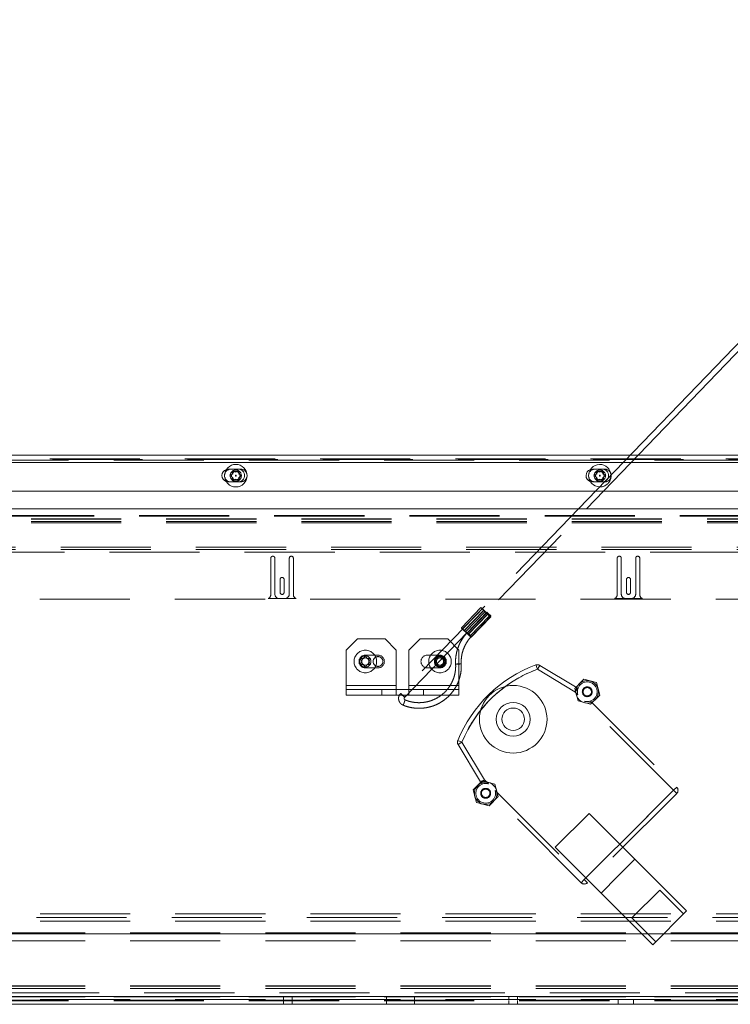
# Paper-space layout 'Top Level(2)' of a CAD drawing. Units: inches. Extents: x 10 to 812, y 15 to 629.
# Drawn here: x 233 to 262, y 197 to 238 of the extents above; entities that cross this region are included whole.
import ezdxf

# ---------------------------------------------------------------- set-up
doc = ezdxf.new("R2010")
doc.units = ezdxf.units.IN
doc.header["$MEASUREMENT"] = 0
doc.linetypes.add('HIDDEN', pattern=[0.075, 0.05, -0.025])

psp = doc.layouts.new('Top Level(2)')

# ---------------------------------------------------------------- linework, layer by layer
at = {"color": 7, "linetype": 'Continuous', "lineweight": 15, "ltscale": 75}
for p, q in [((275.7527405, 237.8399913), (256.1433453, 217.4858144)), ((256.4687939, 217.4858144), (275.7798345, 237.5303049)), ((222.4289925, 219.7122832), (258.2883451, 219.7122832)), ((258.6137937, 219.7122832), (263.0533932, 219.7122832)), ((241.6390166, 218.8619707), (241.7608015, 218.9322832)), ((241.7608015, 218.7916582), (241.6390166, 218.8619707)), ((241.7608015, 219.0729082), (241.8825863, 219.0025957)), ((241.8825863, 219.0025957), (242.0043711, 219.0729082)), ((242.0043711, 218.9322832), (242.1261559, 218.8619707)), ((242.1261559, 218.8619707), (242.0043711, 218.7916582)), ((256.7852666, 218.8619707), (256.9070515, 218.9322832)), ((256.9070515, 218.7916582), (256.7852666, 218.8619707)), ((256.9070515, 219.0729082), (257.0288363, 219.0025957)), ((257.0288363, 219.0025957), (257.1506211, 219.0729082)), ((257.1506211, 218.9322832), (257.2724059, 218.8619707)), ((257.2724059, 218.8619707), (257.1506211, 218.7916582)), ((241.8825863, 218.7213457), (241.7608015, 218.6510332)), ((242.0043711, 218.6510332), (241.8825863, 218.7213457)), ((257.0288363, 218.7213457), (256.9070515, 218.6510332)), ((257.1506211, 218.6510332), (257.0288363, 218.7213457)), ((256.8432317, 218.2122832), (231.2079381, 218.2122832)), ((263.0533932, 218.2122832), (257.1686804, 218.2122832)), ((263.0533932, 217.4858144), (231.3345006, 217.4858144)), ((256.4534389, 210.0649488), (256.3099141, 209.921424)), ((256.3099141, 209.921424), (256.3624478, 209.7253655)), ((256.6494974, 210.012415), (256.4534389, 210.0649488)), ((256.5585063, 209.6728317), (256.7020311, 209.8163565)), ((256.7020311, 209.8163565), (256.6494974, 210.012415)), ((256.3624478, 209.7253655), (256.5585063, 209.6728317)), ((252.227371, 205.8388809), (252.0838462, 205.6953561)), ((252.4234295, 205.7863472), (252.227371, 205.8388809)), ((252.4759633, 205.5902887), (252.4234295, 205.7863472)), ((252.0838462, 205.6953561), (252.13638, 205.4992976)), ((252.13638, 205.4992976), (252.3324385, 205.4467639)), ((252.3324385, 205.4467639), (252.4759633, 205.5902887)), ((263.0533932, 199.7912519), (166.2277225, 199.7912519)), ((263.0533932, 196.8608144), (166.2277225, 196.8608144)), ((263.0533932, 196.8607207), (166.2277225, 196.8607207))]:
    psp.add_line(p, q, dxfattribs=at)
at = {"color": 7, "linetype": 'HIDDEN', "lineweight": 0, "ltscale": 75}
for p, q in [((258.2883451, 219.7122832), (258.6137937, 219.7122832)), ((222.0188363, 219.4075957), (281.9555322, 219.4075957)), ((263.0533932, 219.5079082), (222.4289925, 219.5079082)), ((276.6211572, 219.4075957), (222.4289925, 219.4075957)), ((276.5649104, 219.4075957), (222.4289925, 219.4075957)), ((222.8925863, 219.5650957), (263.0533932, 219.5650957)), ((223.0032113, 219.5294707), (263.0533932, 219.5294707)), ((258.3202551, 219.4075957), (257.9948065, 219.4075957)), ((241.571805, 219.1319707), (241.4907038, 219.1191762)), ((241.984305, 219.1319707), (241.571805, 219.1319707)), ((242.0876644, 219.1322051), (241.6775082, 219.1322051)), ((241.7608015, 219.0729082), (241.7608015, 219.0487458)), ((242.0043711, 219.0715213), (242.0043711, 219.0729082)), ((256.718055, 219.1319707), (256.6369538, 219.1191762)), ((257.130555, 219.1319707), (256.718055, 219.1319707)), ((257.2339144, 219.1322051), (256.8237582, 219.1322051)), ((257.1506211, 219.0715213), (257.1506211, 219.0729082)), ((241.571805, 218.6050957), (241.984305, 218.6050957)), ((241.6775082, 218.6048613), (242.0876644, 218.6048613)), ((256.718055, 218.6050957), (257.130555, 218.6050957)), ((256.8237582, 218.6048613), (257.2339144, 218.6048613)), ((257.1686804, 218.2122832), (256.8432317, 218.2122832)), ((257.0288363, 218.3932207), (257.0176765, 218.3933535)), ((147.8602654, 217.2044707), (282.1149072, 217.2044707)), ((256.1433453, 217.4858144), (248.7413176, 209.8026513)), ((248.910105, 209.64004), (256.4687939, 217.4858144)), ((147.8602622, 217.1731764), (282.1149104, 217.1731764)), ((282.1149104, 217.0618071), (147.8602622, 217.0618071)), ((282.1149104, 216.9577298), (147.8602622, 216.9577298)), ((282.1149072, 217.0469707), (147.8602654, 217.0469707)), ((282.1149072, 216.8997832), (147.8602654, 216.8997832)), ((283.3477425, 215.8925666), (146.62743, 215.8925666)), ((283.3477425, 215.7884893), (146.62743, 215.7884893)), ((146.62743, 215.67712), (283.3477425, 215.67712)), ((243.3411019, 213.9170609), (243.3411019, 215.4264359)), ((243.5098519, 215.4264359), (243.5098519, 213.9358109)), ((244.1098519, 213.9358109), (244.1098519, 215.4264359)), ((244.2786019, 215.4264359), (244.2786019, 213.9170609)), ((257.7522347, 213.9170609), (257.7522347, 215.4264359)), ((257.9209847, 215.4264359), (257.9209847, 213.9358109)), ((258.5209847, 213.9358109), (258.5209847, 215.4264359)), ((258.6897347, 215.4264359), (258.6897347, 213.9170609)), ((243.7254769, 214.0061234), (243.7254769, 214.5404984)), ((243.8942269, 214.5404984), (243.8942269, 214.0061234)), ((258.1366097, 214.0061234), (258.1366097, 214.5404984)), ((258.3053597, 214.5404984), (258.3053597, 214.0061234)), ((166.2277225, 213.7276859), (263.0533932, 213.7276859)), ((244.3883629, 213.7464359), (243.231341, 213.7464359)), ((243.6973519, 213.7483109), (243.9223519, 213.7483109)), ((258.7994957, 213.7464359), (257.6424738, 213.7464359)), ((258.1084847, 213.7483109), (258.3334847, 213.7483109)), ((252.0836322, 213.3732389), (251.2709862, 212.5297278)), ((252.1342754, 213.3244766), (251.3216293, 212.4809656)), ((251.3911628, 212.4213082), (252.2038088, 213.2648192)), ((251.3911628, 212.406589), (252.2038088, 213.2501)), ((251.443549, 212.3682072), (252.256195, 213.2117182)), ((252.256195, 213.2024587), (251.443549, 212.3589477)), ((252.3162364, 213.1539863), (251.5035904, 212.3104753)), ((251.5035904, 212.3012158), (252.3162364, 213.1447268)), ((252.3307003, 213.1772046), (251.5180543, 212.3336935)), ((251.5559765, 212.262834), (252.3686225, 213.106345)), ((251.5559765, 212.2481148), (252.3686225, 213.0916258)), ((251.62551, 212.1884574), (252.438156, 213.0319684)), ((251.6761532, 212.1396951), (252.4887992, 212.9832062)), ((251.6868417, 212.1710822), (252.4994877, 213.0145933)), ((246.9507113, 212.0650957), (246.4819613, 211.5963457)), ((248.0935238, 212.0650957), (246.9507113, 212.0650957)), ((248.5622738, 211.5963457), (248.0935238, 212.0650957)), ((249.5578988, 212.0650957), (249.0891488, 211.5963457)), ((250.7007113, 212.0650957), (249.5578988, 212.0650957)), ((251.1694613, 211.5963457), (250.7007113, 212.0650957)), ((246.4819613, 211.5963457), (246.4819613, 210.1263457)), ((248.5622738, 210.1263457), (248.5622738, 211.5963457)), ((249.0891488, 211.5963457), (249.0891488, 210.1263457)), ((251.1694613, 210.1263457), (251.1694613, 211.5963457)), ((247.1325863, 211.1275957), (247.0622738, 211.2493805)), ((247.0622738, 211.0058109), (247.1325863, 211.1275957)), ((247.2028988, 211.2493805), (247.2732113, 211.3711653)), ((247.2732113, 211.3910332), (247.8000863, 211.3910332)), ((247.2732113, 211.3711653), (247.3435238, 211.2493805)), ((247.4841488, 211.2493805), (247.4138363, 211.1275957)), ((247.4138363, 211.1275957), (247.4841488, 211.0058109)), ((250.3782113, 211.3910332), (249.8513363, 211.3910332)), ((250.2375863, 211.1275957), (250.1672738, 211.2493805)), ((250.1672738, 211.0058109), (250.2375863, 211.1275957)), ((250.3078988, 211.2493805), (250.3782113, 211.3711653)), ((250.3782113, 211.3711653), (250.4485238, 211.2493805)), ((250.5891488, 211.2493805), (250.5188363, 211.1275957)), ((250.5188363, 211.1275957), (250.5891488, 211.0058109)), ((247.2732113, 210.884026), (247.2028988, 211.0058109)), ((247.3435238, 211.0058109), (247.2732113, 210.884026)), ((247.8000863, 210.8641582), (247.2732113, 210.8641582)), ((249.8513363, 210.8641582), (250.3782113, 210.8641582)), ((250.3782113, 210.884026), (250.3078988, 211.0058109)), ((250.4485238, 211.0058109), (250.3782113, 210.884026)), ((254.4296173, 210.8071002), (254.3642485, 210.9828363)), ((254.3642485, 210.9828363), (254.4296173, 210.8071002)), ((254.4296173, 210.8071002), (254.5260852, 210.9678801)), ((254.5260852, 210.9678801), (254.4296173, 210.8071002)), ((255.9905876, 209.870518), (254.4296173, 210.8071002)), ((254.5260852, 210.9678801), (256.0870556, 210.0312979)), ((255.9831499, 210.0089802), (256.3658827, 210.3917129)), ((256.3658827, 210.3917129), (256.8887054, 210.251623)), ((256.8887054, 210.251623), (257.0287953, 209.7288003)), ((248.5622738, 210.1263457), (246.4819613, 210.1263457)), ((246.4819613, 210.1263457), (246.4819613, 209.9688457)), ((246.4819613, 209.9688457), (246.4819613, 209.7213457)), ((246.4819613, 209.9688457), (247.9528647, 209.9688457)), ((249.6985578, 209.9688457), (247.9528647, 209.9688457)), ((247.9528647, 209.7213457), (247.9528647, 209.9688457)), ((248.5622738, 209.9688457), (248.5622738, 210.1263457)), ((248.5622738, 209.9688457), (248.5622738, 209.7213457)), ((251.1694613, 210.1263457), (249.0891488, 210.1263457)), ((249.0891488, 210.1263457), (249.0891488, 209.9688457)), ((249.0891488, 209.9688457), (249.0891488, 209.7213457)), ((249.6985578, 209.9688457), (249.6985578, 209.7213457)), ((251.1694613, 209.9688457), (249.6985578, 209.9688457)), ((251.1694613, 209.9688457), (251.1694613, 210.1263457)), ((251.1694613, 209.9688457), (251.1694613, 209.7213457)), ((256.1232398, 209.4861575), (255.9831499, 210.0089802)), ((255.9905876, 209.870518), (256.0870556, 210.0312979)), ((256.0870556, 210.0312979), (255.9905876, 209.870518)), ((255.9905876, 209.870518), (256.1159804, 209.9959107)), ((256.1159804, 209.9959107), (255.9905876, 209.870518)), ((256.1144558, 209.7466498), (255.9905876, 209.870518)), ((256.1159804, 209.9959107), (256.1196129, 210.0065648)), ((246.4819613, 209.7213457), (247.9528647, 209.7213457)), ((249.6985578, 209.7213457), (247.9528647, 209.7213457)), ((251.1694613, 209.7213457), (249.6985578, 209.7213457)), ((256.6460625, 209.3460676), (256.1232398, 209.4861575)), ((260.0939871, 205.7671185), (256.3837322, 209.4773734)), ((256.6437157, 209.4825549), (260.2265696, 205.899701)), ((257.0287953, 209.7288003), (256.6460625, 209.3460676)), ((251.2918956, 207.7677248), (251.1183296, 207.8386548)), ((251.1183296, 207.8386548), (251.2918956, 207.7677248)), ((251.1311157, 207.6712568), (251.2918956, 207.7677248)), ((251.2918956, 207.7677248), (251.1311157, 207.6712568)), ((251.2918956, 207.7677248), (252.2265997, 206.2098847)), ((252.0658198, 206.1134167), (251.1311157, 207.6712568)), ((251.7570821, 205.7829123), (252.1398148, 206.1656451)), ((252.0658198, 206.1134167), (252.2265997, 206.2098847)), ((252.2265997, 206.2098847), (252.0658198, 206.1134167)), ((252.0940172, 206.0773022), (252.2265997, 206.2098847)), ((252.2265997, 206.2098847), (252.0940172, 206.0773022)), ((252.1398148, 206.1656451), (252.6626375, 206.0255551)), ((252.2265997, 206.2098847), (252.4021452, 206.0343392)), ((251.897172, 205.2600896), (251.7570821, 205.7829123)), ((252.1421616, 206.0291577), (252.0940172, 206.0773022)), ((252.6626375, 206.0255551), (252.8027274, 205.5027325)), ((252.6714216, 205.7650628), (256.3816765, 202.0548079)), ((256.3816765, 202.0548079), (260.0939871, 205.7671185)), ((260.0939871, 205.7671185), (257.8566571, 203.5297884)), ((260.0939871, 205.7671185), (260.2265696, 205.899701)), ((260.2265696, 205.899701), (260.0939871, 205.7671185)), ((260.2265696, 205.634536), (260.0939871, 205.7671185)), ((260.0939871, 205.7671185), (260.2265696, 205.634536)), ((252.8027274, 205.5027325), (252.4199947, 205.1199997)), ((256.249094, 201.9222254), (252.6662401, 205.5050793)), ((260.2265696, 205.634536), (256.514259, 201.9222254)), ((252.4199947, 205.1199997), (251.897172, 205.2600896)), ((256.5805503, 204.8058952), (255.171861, 203.3972059)), ((256.5805503, 204.8058952), (257.8566571, 203.5297884)), ((256.4479678, 202.1210991), (255.171861, 203.3972059)), ((257.9892396, 203.3972059), (257.8566571, 203.5297884)), ((258.486424, 202.9000215), (257.9892396, 203.3972059)), ((258.486424, 202.9000215), (257.7820794, 202.1956768)), ((260.64089, 200.7455555), (258.486424, 202.9000215)), ((256.249094, 201.9222254), (256.3816765, 202.0548079)), ((256.3816765, 202.0548079), (256.249094, 201.9222254)), ((256.4479678, 202.1210991), (256.3816765, 202.0548079)), ((256.514259, 201.9222254), (256.3816765, 202.0548079)), ((256.3816765, 202.0548079), (256.514259, 201.9222254)), ((256.4479678, 202.1210991), (256.5805503, 201.9885166)), ((257.7820794, 202.1956768), (257.0777347, 201.4913322)), ((257.0777347, 201.4913322), (256.5805503, 201.9885166)), ((257.0777347, 201.4913322), (259.2322007, 199.3368662)), ((258.3621279, 200.4555312), (259.522225, 201.6156283)), ((260.5165939, 200.6212594), (259.522225, 201.6156283)), ((149.2153988, 200.4729082), (280.7597738, 200.4729082)), ((276.8625863, 200.6304082), (153.1125863, 200.6304082)), ((258.3621279, 200.4555312), (259.3564968, 199.4611623)), ((260.64089, 200.7455555), (259.2322007, 199.3368662)), ((276.8625863, 200.3257207), (153.1125863, 200.3257207)), ((153.1125863, 199.8419707), (276.8625863, 199.8419707)), ((153.1125863, 199.4996541), (276.8625863, 199.4996541)), ((153.1125863, 197.6294707), (276.8625863, 197.6294707)), ((153.1125863, 197.6196657), (276.8625863, 197.6196657)), ((148.0735238, 197.3341582), (281.9016488, 197.3341582)), ((153.1125863, 197.5169707), (276.8625863, 197.5169707)), ((153.1125863, 197.1821894), (276.8625863, 197.1821894)), ((153.1125863, 197.1654082), (276.8625863, 197.1654082)), ((263.0533932, 197.1766582), (166.2277225, 197.1766582)), ((243.8737425, 197.1766582), (243.8737425, 197.0294707)), ((244.2262425, 197.0294707), (244.2262425, 197.1766582)), ((248.151555, 197.1766582), (248.151555, 197.0294707)), ((249.32343, 197.0294707), (249.32343, 197.1766582)), ((253.2487425, 197.1766582), (253.2487425, 197.0294707)), ((253.6012425, 197.0294707), (253.6012425, 197.1766582)), ((276.8625863, 197.0640644), (153.1125863, 197.0640644)), ((263.0533932, 197.0294707), (166.2277225, 197.0294707)), ((263.0533932, 197.0079082), (166.2277225, 197.0079082)), ((243.8738363, 197.0079082), (243.8738363, 196.8607207)), ((244.2263363, 196.8607207), (244.2263363, 197.0079082)), ((248.1516488, 197.0079082), (248.1516488, 196.8607207)), ((249.3235238, 196.8607207), (249.3235238, 197.0079082)), ((253.2488363, 197.0079082), (253.2488363, 196.8607207)), ((253.6013363, 196.8607207), (253.6013363, 197.0079082)), ((257.7900863, 197.0640644), (257.7900863, 196.8608144)), ((258.4350863, 196.8608144), (258.4350863, 197.0640644))]:
    psp.add_line(p, q, dxfattribs=at)
at = {"color": 8, "linetype": 'Continuous', "lineweight": 15, "ltscale": 75}
for p, q in [((257.9948065, 219.4075957), (222.4289925, 219.4075957)), ((263.0533932, 219.4075957), (258.3202551, 219.4075957)), ((263.0533932, 197.1821894), (166.2277225, 197.1821894))]:
    psp.add_line(p, q, dxfattribs=at)
at = {"color": 7, "linetype": 'HIDDEN', "lineweight": 0, "ltscale": 75, "flags": 128}
for points in [[(241.4801956, 218.6215372), (241.4817041, 218.6209829), (241.571805, 218.6050957)], [(256.6264456, 218.6215372), (256.6279541, 218.6209829), (256.718055, 218.6050957)], [(252.2038088, 213.2501), (252.1577977, 213.2949016), (252.1187913, 213.3340029), (252.0927281, 213.3614512), (252.0835759, 213.3730678), (252.0927281, 213.367084), (252.1187913, 213.344411), (252.1577977, 213.3085003), (252.2038088, 213.2648192)], [(252.256195, 213.2024587), (252.2232502, 213.2336054), (252.1895596, 213.2663093), (252.160608, 213.2952463), (252.1411086, 213.3157056), (252.1342358, 213.3243565), (252.1411086, 213.3197905), (252.160608, 213.302751), (252.1895596, 213.2760121), (252.2232502, 213.2439267), (252.256195, 213.2117182)], [(252.3162364, 213.1539863), (252.3491812, 213.1228396), (252.3828717, 213.0901357), (252.4118234, 213.0611987), (252.4313228, 213.0407394), (252.4381956, 213.0320886), (252.4313228, 213.0366545), (252.4118234, 213.053694), (252.3828717, 213.0804329), (252.3491812, 213.1125183), (252.3162364, 213.1447268)], [(252.3306607, 213.1770844), (252.3370878, 213.1689268), (252.3553907, 213.1496512), (252.3827828, 213.1221924), (252.415094, 213.0907307), (252.4474052, 213.0600557), (252.4747973, 213.0348376), (252.4931002, 213.0189155), (252.4995273, 213.0147134), (252.4931002, 213.0228711), (252.4747973, 213.0421466), (252.4474052, 213.0696054), (252.415094, 213.1010672), (252.3827828, 213.1317421), (252.3553907, 213.1569603), (252.3370878, 213.1728824), (252.3306607, 213.1770844)], [(252.3686225, 213.106345), (252.4146337, 213.0615435), (252.4536401, 213.0224421), (252.4797033, 212.9949938), (252.4888555, 212.9833772), (252.4797033, 212.989361), (252.4536401, 213.0120341), (252.4146337, 213.0479447), (252.3686225, 213.0916258)], [(251.3911628, 212.406589), (251.3451516, 212.4513905), (251.3061453, 212.4904919), (251.280082, 212.5179402), (251.2709299, 212.5295568), (251.280082, 212.523573), (251.3061453, 212.5008999), (251.3451516, 212.4649893), (251.3911628, 212.4213082)], [(251.443549, 212.3589477), (251.4106042, 212.3900944), (251.3769136, 212.4227983), (251.347962, 212.4517353), (251.3284626, 212.4721946), (251.3215898, 212.4808455), (251.3284626, 212.4762795), (251.347962, 212.45924), (251.3769136, 212.4325011), (251.4106042, 212.4004157), (251.443549, 212.3682072)], [(251.5035904, 212.3104753), (251.5365352, 212.2793286), (251.5702257, 212.2466247), (251.5991773, 212.2176877), (251.6186768, 212.1972284), (251.6255495, 212.1885775), (251.6186768, 212.1931435), (251.5991773, 212.210183), (251.5702257, 212.2369219), (251.5365352, 212.2690073), (251.5035904, 212.3012158)], [(251.5180147, 212.3335734), (251.5244418, 212.3254157), (251.5427446, 212.3061402), (251.5701368, 212.2786814), (251.602448, 212.2472196), (251.6347592, 212.2165447), (251.6621513, 212.1913265), (251.6804541, 212.1754044), (251.6868812, 212.1712024), (251.6804541, 212.17936), (251.6621513, 212.1986356), (251.6347592, 212.2260944), (251.602448, 212.2575561), (251.5701368, 212.2882311), (251.5427446, 212.3134492), (251.5244418, 212.3293713), (251.5180147, 212.3335734)], [(251.5559765, 212.262834), (251.6019877, 212.2180325), (251.6409941, 212.1789311), (251.6670573, 212.1514828), (251.6762095, 212.1398662), (251.6670573, 212.14585), (251.6409941, 212.168523), (251.6019877, 212.2044337), (251.5559765, 212.2481148)], [(251.2633025, 211.0322495), (251.2633634, 211.0324197), (251.263363, 211.0324346)], [(248.9101445, 209.6401601), (248.9037174, 209.6443622), (248.8854146, 209.6602843), (248.8580225, 209.6855025), (248.8257113, 209.7161774), (248.7934001, 209.7476392), (248.766008, 209.775098), (248.7477051, 209.7943735), (248.741278, 209.8025312), (248.7477051, 209.7983291), (248.766008, 209.782407), (248.7934001, 209.7571889), (248.8257113, 209.7265139), (248.8580225, 209.6950522), (248.8854146, 209.6675933), (248.9037174, 209.6483178), (248.9101445, 209.6401601)], [(248.9343181, 209.5263791), (248.9309578, 209.5161461), (248.9213886, 209.4909605), (248.9070672, 209.4546566), (248.8901741, 209.4127614), (248.8732809, 209.3716529), (248.8589595, 209.3375897), (248.8493903, 209.3157575), (248.84603, 209.3094801), (248.8493903, 209.3197131), (248.8589595, 209.3448987), (248.8732809, 209.3812026), (248.8901741, 209.4230979), (248.9070672, 209.4642063), (248.9213886, 209.4982695), (248.9309578, 209.5201017), (248.9343181, 209.5263791)]]:
    psp.add_lwpolyline(points, dxfattribs=at)
at = {"color": 7, "linetype": 'Continuous', "lineweight": 15, "ltscale": 5625}
for centre, radius in [((241.8825863, 218.8619707), 0.46875), ((256.5059726, 209.8688902), 0.46875), ((253.4250863, 208.7237087), 1.40625), ((253.4250863, 208.7237087), 0.703125), ((253.4250863, 208.7237087), 0.46875), ((252.2799048, 205.6428224), 0.46875)]:
    psp.add_circle(centre, radius, dxfattribs=at)
at = {"color": 7, "linetype": 'HIDDEN', "lineweight": 0, "ltscale": 5625}
for centre, radius in [((241.8825863, 218.8619707), 0.234375), ((241.8825863, 218.8619707), 0.17625), ((241.8825863, 218.8619707), 0.0178686), ((257.0288363, 218.8619707), 0.234375), ((257.0288363, 218.8619707), 0.17625), ((257.0288363, 218.8619707), 0.0178686), ((247.2732113, 211.1275957), 0.46875), ((250.3782113, 211.1275957), 0.46875), ((247.2732113, 211.1275957), 0.234375), ((247.2732113, 211.1275957), 0.1531851), ((247.8000863, 211.1275957), 0.204375), ((250.3782113, 211.1275957), 0.234375), ((250.3782113, 211.1275957), 0.204375), ((250.3782113, 211.1275957), 0.1531851), ((256.5059726, 209.8688902), 0.2050781), ((256.5059726, 209.8688902), 0.204375), ((256.5059726, 209.8688902), 0.1875), ((256.5059726, 209.8688902), 0.1757812), ((252.2799048, 205.6428224), 0.2050781), ((252.2799048, 205.6428224), 0.204375), ((252.2799048, 205.6428224), 0.1875), ((252.2799048, 205.6428224), 0.1757813)]:
    psp.add_circle(centre, radius, dxfattribs=at)
at = {"color": 7, "linetype": 'Continuous', "lineweight": 15, "ltscale": 5625}
for centre, radius, start, end in [((257.0288363, 218.8619707), 0.46875, 3.49953428, 268.63580568), ((241.571805, 218.8685332), 0.2634375, 107.93017329, 249.65045499), ((256.718055, 218.8685332), 0.2634375, 107.93017315, 249.65045512)]:
    psp.add_arc(centre, radius, start, end, dxfattribs=at)
at = {"color": 7, "linetype": 'HIDDEN', "lineweight": 0, "ltscale": 5625}
for centre, radius, start, end in [((241.6775082, 218.8685332), 0.2636719, 90, 270), ((241.984305, 218.8685332), 0.2634375, 270, 90), ((242.0876644, 218.8685332), 0.2636719, 270, 90), ((256.8237582, 218.8685332), 0.2636719, 90, 270), ((257.0288363, 218.8619707), 0.46875, 270, 3.49953428), ((257.130555, 218.8685332), 0.2634375, 270, 90), ((257.2339144, 218.8685332), 0.2636719, 270, 90), ((243.4254769, 215.4264359), 0.084375, 360, 180), ((244.1942269, 215.4264359), 0.084375, 0, 180), ((257.8366097, 215.4264359), 0.084375, 360, 180), ((258.6053597, 215.4264359), 0.084375, 0, 180), ((243.8098519, 214.5404984), 0.084375, 0, 180), ((258.2209847, 214.5404984), 0.084375, 0, 180), ((243.1536019, 213.9170609), 0.1875, 294.49464847, 0), ((243.6973519, 213.9358109), 0.1875, 180, 270), ((243.8098519, 214.0061234), 0.084375, 180, 0), ((243.9223519, 213.9358109), 0.1875, 270, 0), ((244.4661019, 213.9170609), 0.1875, 180, 245.50535153), ((257.5647347, 213.9170609), 0.1875, 294.49464847, 0), ((258.1084847, 213.9358109), 0.1875, 180, 270), ((258.2209847, 214.0061234), 0.084375, 180, 0), ((258.3334847, 213.9358109), 0.1875, 270, 360), ((258.8772347, 213.9170609), 0.1875, 180, 245.50535153), ((271.2686567, 232.9273909), 27.3876825, 225.88424, 226.36256878), ((233.3037747, 193.4290541), 27.3876825, 45.88424, 46.36256878), ((254.2037446, 215.1770895), 2.7668816, 225.26095422, 226.98585457), ((250.3686867, 211.1793556), 2.7668816, 45.26095422, 46.98585457), ((270.4560107, 232.0838799), 27.3876825, 225.88424, 226.36256878), ((232.4911286, 192.5855431), 27.3876825, 45.88424, 46.36256878), ((253.3910986, 214.3335784), 2.7668816, 225.26095422, 226.98585457), ((249.5560407, 210.3358445), 2.7668816, 45.26095422, 46.98585457), ((247.2732113, 211.1275957), 0.2634375, 90, 270), ((247.8000863, 211.1275957), 0.2634375, 270, 90), ((249.8513363, 211.1275957), 0.2634375, 90, 270), ((250.3782113, 211.1275957), 0.2634375, 270, 90), ((251.2050099, 209.9570062), 1.0770104, 86.89415971, 99.38737059), ((251.0874558, 212.1141167), 1.096065, 266.96064362, 279.23211886), ((256.3253115, 205.7107535), 5.625, 110.40375167, 157.77197705), ((256.3253115, 205.7107535), 5.4375, 110.40375167, 157.77197705), ((256.3253115, 205.7107535), 5.4375, 110.40375167, 126.29097616), ((254.4296173, 210.8071002), 0.1875, 59.03624347, 110.40375167), ((256.5059726, 209.8688902), 0.4101563, 252.6604499, 197.3395501), ((255.9905876, 209.870518), 0.1875, 46.51737841, 59.03624347), ((256.3253115, 205.7107535), 5.4375, 141.5246926, 157.77197705), ((251.2918956, 207.7677248), 0.1875, 157.77197705, 210.96375653), ((252.2799048, 205.6428224), 0.4101562, 72.6604499, 17.3395501), ((252.2265997, 206.2098847), 0.1875, 210.96375653, 225), ((260.0939871, 205.7671185), 0.1875, 315, 45), ((256.3816765, 202.0548079), 0.1875, 225, 315)]:
    psp.add_arc(centre, radius, start, end, dxfattribs=at)
at = {"color": 8, "linetype": 'Continuous', "lineweight": 15, "ltscale": 5625}
psp.add_arc((256.3253115, 205.7107535), 5.4375, 126.29097616, 141.5246926, dxfattribs=at)
at = {"color": 7, "linetype": 'Continuous', "lineweight": 15, "ltscale": 75}
for points, knots in [([(241.7608015, 218.9322832), (241.7608015, 218.9619903), (241.7608015, 219.0098104), (241.7608015, 219.0555741), (241.7608015, 219.0729082)], [0, 0, 0, 0, 0.6212275577, 1, 1, 1, 1]), ([(242.0043711, 219.0729082), (242.0043711, 219.0648821), (242.0043711, 219.0476689), (242.0043711, 219.0012137), (242.0043711, 218.9619234), (242.0043711, 218.9322832)], [0, 0, 0, 0, 0.17666062547, 0.37887949379, 1, 1, 1, 1]), ([(256.9070515, 218.9322832), (256.9070515, 218.9619903), (256.9070515, 219.0098104), (256.9070515, 219.0555741), (256.9070515, 219.0729082)], [0, 0, 0, 0, 0.6212275577, 1, 1, 1, 1]), ([(257.1506211, 219.0729082), (257.1506211, 219.0648821), (257.1506211, 219.0476689), (257.1506211, 219.0012137), (257.1506211, 218.9619234), (257.1506211, 218.9322832)], [0, 0, 0, 0, 0.17666062547, 0.37887949379, 1, 1, 1, 1]), ([(241.7608015, 218.6510332), (241.7608015, 218.6590592), (241.7608015, 218.6762725), (241.7608015, 218.7227276), (241.7608015, 218.7620179), (241.7608015, 218.7916582)], [0, 0, 0, 0, 0.1766606255, 0.3788794938, 1, 1, 1, 1]), ([(242.0043711, 218.7916582), (242.0043711, 218.761951), (242.0043711, 218.714131), (242.0043711, 218.6683672), (242.0043711, 218.6510332)], [0, 0, 0, 0, 0.6212275577, 1, 1, 1, 1]), ([(256.9070515, 218.6510332), (256.9070515, 218.6590592), (256.9070515, 218.6762725), (256.9070515, 218.7227276), (256.9070515, 218.7620179), (256.9070515, 218.7916582)], [0, 0, 0, 0, 0.1766606255, 0.3788794938, 1, 1, 1, 1]), ([(257.1506211, 218.7916582), (257.1506211, 218.761951), (257.1506211, 218.714131), (257.1506211, 218.6683672), (257.1506211, 218.6510332)], [0, 0, 0, 0, 0.6212275577, 1, 1, 1, 1])]:
    psp.add_open_spline(points, degree=3, knots=knots, dxfattribs=at)
at = {"color": 7, "linetype": 'HIDDEN', "lineweight": 0, "ltscale": 75}
for points, knots in [([(251.5180543, 212.3336935), (251.4931088, 212.306804), (251.4222934, 212.2304699), (251.31929, 212.0926723), (251.2163922, 211.9180559), (251.1345313, 211.7325452), (251.074409, 211.5389081), (251.0373229, 211.3396717), (251.0242702, 211.1655146), (251.0279765, 211.0588454), (251.0293407, 211.019581)], [0, 0, 0, 0, 0.0762911241, 0.2165756249, 0.3569137005, 0.4972503806, 0.6375857302, 0.7779199466, 0.9182532877, 1, 1, 1, 1]), ([(251.2633631, 211.0324322), (251.2622227, 211.0641792), (251.25883, 211.1586314), (251.2705741, 211.315974), (251.3066508, 211.5011606), (251.3656669, 211.6805011), (251.4462926, 211.8512201), (251.5457482, 212.0077879), (251.6303435, 212.1116031), (251.6790811, 212.1629122), (251.6868417, 212.1710822)], [0, 0, 0, 0, 0.0762980843, 0.2269982122, 0.3777699236, 0.5285413409, 0.6793118272, 0.8300808945, 0.9729434774, 1, 1, 1, 1]), ([(247.0622738, 211.2493805), (247.0702998, 211.2493805), (247.0875131, 211.2493805), (247.1339682, 211.2493805), (247.1732585, 211.2493805), (247.2028988, 211.2493805)], [0, 0, 0, 0, 0.17666062547, 0.37887949378, 1, 1, 1, 1]), ([(247.3435238, 211.2493805), (247.3732309, 211.2493805), (247.421051, 211.2493805), (247.4668147, 211.2493805), (247.4841488, 211.2493805)], [0, 0, 0, 0, 0.6212275577, 1, 1, 1, 1]), ([(250.1672738, 211.2493805), (250.1752998, 211.2493805), (250.1925131, 211.2493805), (250.2389682, 211.2493805), (250.2782585, 211.2493805), (250.3078988, 211.2493805)], [0, 0, 0, 0, 0.17666062547, 0.37887949378, 1, 1, 1, 1]), ([(250.4485238, 211.2493805), (250.4782309, 211.2493805), (250.526051, 211.2493805), (250.5718147, 211.2493805), (250.5891488, 211.2493805)], [0, 0, 0, 0, 0.6212275577, 1, 1, 1, 1]), ([(247.2028988, 211.0058109), (247.1731916, 211.0058109), (247.1253716, 211.0058109), (247.0796078, 211.0058109), (247.0622738, 211.0058109)], [0, 0, 0, 0, 0.6212275577, 1, 1, 1, 1]), ([(247.4841488, 211.0058109), (247.4761227, 211.0058109), (247.4589095, 211.0058109), (247.4124543, 211.0058109), (247.373164, 211.0058109), (247.3435238, 211.0058109)], [0, 0, 0, 0, 0.1766606255, 0.3788794938, 1, 1, 1, 1]), ([(248.8460669, 209.3093595), (248.8803133, 209.2961928), (248.9775357, 209.2588135), (249.1438287, 209.2143734), (249.3443037, 209.1836965), (249.547112, 209.1765576), (249.7493694, 209.1926835), (249.9484374, 209.2319601), (250.141663, 209.29384), (250.3264858, 209.3775093), (250.5004528, 209.4818562), (250.6612562, 209.6054966), (250.8067633, 209.7467902), (250.935041, 209.903862), (251.0443981, 210.0746288), (251.1333452, 210.2568226), (251.2008482, 210.4480351), (251.2454682, 210.6456969), (251.2679832, 210.8415655), (251.2648566, 210.9707316), (251.2633631, 211.0324322)], [0, 0, 0, 0, 0.0311378295, 0.0883976271, 0.1456799763, 0.2029627105, 0.2602456809, 0.3175287195, 0.3748116718, 0.4320944018, 0.4893767853, 0.5466587157, 0.6039401103, 0.6612209145, 0.7185011049, 0.7757806904, 0.8330597123, 0.890338242, 0.947616377, 1, 1, 1, 1]), ([(251.0293407, 211.019581), (251.0304811, 210.9878339), (251.0338738, 210.8933818), (251.0221301, 210.7360388), (250.9860519, 210.5508539), (250.9270411, 210.371507), (250.8463955, 210.2008117), (250.7452452, 210.0413706), (250.6251667, 209.895627), (250.4879908, 209.765811), (250.3358194, 209.6539098), (250.1709812, 209.5616352), (249.9960006, 209.4904017), (249.8135522, 209.4412904), (249.6264422, 209.4150849), (249.4374827, 209.412065), (249.2497586, 209.4327272), (249.0810014, 209.4714948), (248.9782137, 209.5100296), (248.9342812, 209.5264997)], [0, 0, 0, 0, 0.0311395723, 0.0926448849, 0.1541794129, 0.2157138208, 0.2772478488, 0.3387812977, 0.4003140043, 0.4618458516, 0.523376775, 0.5849067665, 0.6464358747, 0.7079642015, 0.7694918958, 0.8310191446, 0.8925461614, 0.9540731086, 1, 1, 1, 1]), ([(250.3078988, 211.0058109), (250.2781916, 211.0058109), (250.2303716, 211.0058109), (250.1846078, 211.0058109), (250.1672738, 211.0058109)], [0, 0, 0, 0, 0.6212275577, 1, 1, 1, 1]), ([(250.5891488, 211.0058109), (250.5811227, 211.0058109), (250.5639095, 211.0058109), (250.5174543, 211.0058109), (250.478164, 211.0058109), (250.4485238, 211.0058109)], [0, 0, 0, 0, 0.1766606255, 0.3788794938, 1, 1, 1, 1]), ([(248.7413176, 209.8026513), (248.729197, 209.7886242), (248.6986982, 209.7533279), (248.6667543, 209.6844461), (248.652272, 209.6005707), (248.6616436, 209.5157091), (248.6938263, 209.4366566), (248.7465073, 209.3696797), (248.8010478, 209.3293458), (248.8364002, 209.313651), (248.8460669, 209.3093595)], [0, 0, 0, 0, 0.0936226268, 0.2355804573, 0.3777809081, 0.5199661414, 0.6621402379, 0.8043117961, 0.9464916422, 1, 1, 1, 1]), ([(248.9342812, 209.5264997), (248.9304097, 209.5283263), (248.9186998, 209.5338511), (248.9025891, 209.5493405), (248.8910413, 209.573542), (248.88943, 209.6004983), (248.8967279, 209.6238424), (248.9062534, 209.6353763), (248.910105, 209.64004)], [0, 0, 0, 0, 0.0937801178, 0.2836517031, 0.4774838955, 0.6722826198, 0.8674884239, 1, 1, 1, 1])]:
    psp.add_open_spline(points, degree=3, knots=knots, dxfattribs=at)

doc.saveas('drawing.dxf')
